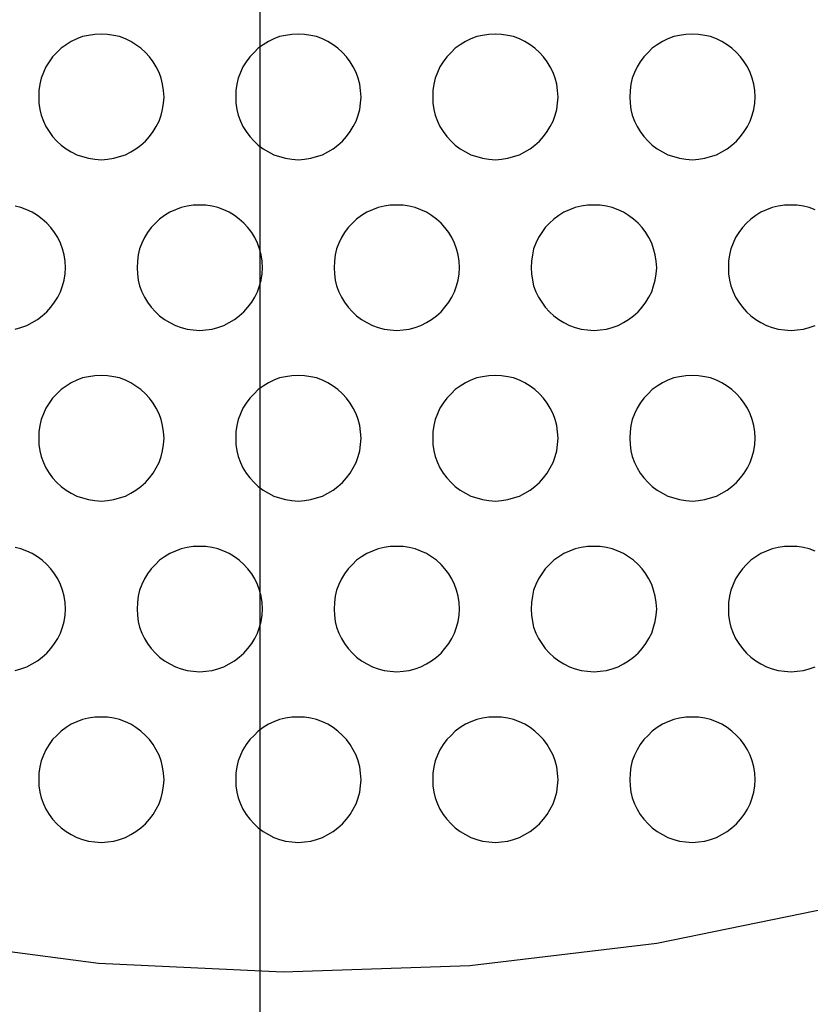
# Model space of a CAD drawing. Extents: x -37.2 to 37.2, y -75.6 to 15.8.
# Drawn here: x 11.4 to 11.9, y -17.5 to -16.9 of the extents above; entities that cross this region are included whole.
import ezdxf

# ---------------------------------------------------------------- set-up
doc = ezdxf.new("R2010")
doc.units = 0
doc.layers.get('0').update_dxf_attribs({"linetype": 'CONTINUOUS'})

msp = doc.modelspace()

# ---------------------------------------------------------------- linework, layer by layer
at = {"color": 0}
for points in [[(11.5809, -42.5669), (11.5809, 10.1108)], [(11.5809, -42.5669), (11.5809, 10.1108)], [(11.5809, -42.5669), (11.5809, 10.1108)], [(11.5809, -42.5669), (11.5809, 10.1108)], [(11.5809, -42.5669), (11.5809, 10.1108)], [(11.5809, -42.5669), (11.5809, 10.1108)], [(11.5809, -42.5669), (11.5809, 10.1108)], [(11.5809, -42.5669), (11.5809, 10.1108)], [(11.5809, -42.5669), (11.5809, 10.1108)], [(11.5809, -42.5669), (11.5809, 10.1108)], [(11.5809, -42.5669), (11.5809, 10.1108)], [(11.5809, -42.5669), (11.5809, 10.1108)], [(11.5809, -42.5669), (11.5809, 10.1108)], [(11.5809, -42.5669), (11.5809, 10.1108)], [(11.5809, -42.5669), (11.5809, 10.1108)], [(11.5809, -42.5669), (11.5809, 10.1108)], [(11.5809, -42.5669), (11.5809, 10.1108)], [(11.5809, -42.5669), (11.5809, 10.1108)], [(11.5809, -42.5669), (11.5809, 10.1108)], [(11.5809, -42.5669), (11.5809, 10.1108)], [(11.5809, -42.5669), (11.5809, 10.1108)], [(10.5002, -16.819), (10.5002, -16.819), (10.5544, -16.9106), (10.6155, -16.9964), (10.6828, -17.0758), (10.756, -17.1489), (10.8344, -17.2151), (10.9177, -17.2745), (11.0052, -17.3267), (11.0967, -17.3717), (11.1912, -17.4089), (11.2889, -17.4385), (11.3888, -17.4601), (11.4907, -17.4736), (11.5938, -17.4784), (11.698, -17.4748), (11.8024, -17.4623), (11.907, -17.4409), (11.907, -17.4409), (12.0092, -17.4104), (12.1072, -17.372), (12.2006, -17.3259), (12.2893, -17.2729), (12.3725, -17.2129)], [(11.5273, -16.9901), (11.5273, -16.9901), (11.527, -16.9864), (11.5265, -16.9829), (11.5256, -16.9796), (11.5245, -16.9764), (11.5229, -16.9733), (11.5212, -16.9704), (11.5191, -16.9676), (11.5169, -16.9653), (11.5143, -16.9629), (11.5116, -16.9609), (11.5087, -16.9591), (11.5057, -16.9577), (11.5024, -16.9564), (11.4992, -16.9557), (11.4957, -16.9552), (11.4923, -16.9551), (11.4923, -16.9551), (11.4886, -16.9552), (11.4851, -16.9557), (11.4818, -16.9564), (11.4786, -16.9577), (11.4755, -16.9591), (11.4726, -16.9609), (11.4698, -16.9629), (11.4675, -16.9653), (11.4651, -16.9676), (11.4631, -16.9704), (11.4613, -16.9733), (11.4599, -16.9764), (11.4586, -16.9796), (11.4579, -16.9829), (11.4574, -16.9864), (11.4573, -16.9901), (11.4573, -16.9901), (11.4574, -16.9935), (11.4579, -16.997), (11.4586, -17.0002), (11.4599, -17.0035), (11.4613, -17.0065), (11.4631, -17.0094), (11.4651, -17.0121), (11.4675, -17.0147), (11.4698, -17.0169), (11.4726, -17.019), (11.4755, -17.0207), (11.4786, -17.0223), (11.4818, -17.0234), (11.4851, -17.0243), (11.4886, -17.0248), (11.4923, -17.0251), (11.4923, -17.0251), (11.4957, -17.0248), (11.4992, -17.0243), (11.5024, -17.0234), (11.5057, -17.0223), (11.5087, -17.0207), (11.5116, -17.019), (11.5143, -17.0169), (11.5169, -17.0147), (11.5191, -17.0121), (11.5212, -17.0094), (11.5229, -17.0065), (11.5245, -17.0035), (11.5256, -17.0002), (11.5265, -16.997), (11.527, -16.9935), (11.5273, -16.9901)], [(11.6373, -16.9901), (11.6373, -16.9901), (11.637, -16.9864), (11.6365, -16.9829), (11.6356, -16.9796), (11.6345, -16.9764), (11.6329, -16.9733), (11.6312, -16.9704), (11.6291, -16.9676), (11.6269, -16.9653), (11.6243, -16.9629), (11.6216, -16.9609), (11.6187, -16.9591), (11.6157, -16.9577), (11.6124, -16.9564), (11.6092, -16.9557), (11.6057, -16.9552), (11.6023, -16.9551), (11.6023, -16.9551), (11.5986, -16.9552), (11.5951, -16.9557), (11.5918, -16.9564), (11.5886, -16.9577), (11.5855, -16.9591), (11.5826, -16.9609), (11.5798, -16.9629), (11.5775, -16.9653), (11.5751, -16.9676), (11.5731, -16.9704), (11.5713, -16.9733), (11.5699, -16.9764), (11.5686, -16.9796), (11.5679, -16.9829), (11.5674, -16.9864), (11.5673, -16.9901), (11.5673, -16.9901), (11.5674, -16.9935), (11.5679, -16.997), (11.5686, -17.0002), (11.5699, -17.0035), (11.5713, -17.0065), (11.5731, -17.0094), (11.5751, -17.0121), (11.5775, -17.0147), (11.5798, -17.0169), (11.5826, -17.019), (11.5855, -17.0207), (11.5886, -17.0223), (11.5918, -17.0234), (11.5951, -17.0243), (11.5986, -17.0248), (11.6023, -17.0251), (11.6023, -17.0251), (11.6057, -17.0248), (11.6092, -17.0243), (11.6124, -17.0234), (11.6157, -17.0223), (11.6187, -17.0207), (11.6216, -17.019), (11.6243, -17.0169), (11.6269, -17.0147), (11.6291, -17.0121), (11.6312, -17.0094), (11.6329, -17.0065), (11.6345, -17.0035), (11.6356, -17.0002), (11.6365, -16.997), (11.637, -16.9935), (11.6373, -16.9901)], [(11.7473, -16.9901), (11.7473, -16.9901), (11.747, -16.9864), (11.7465, -16.9829), (11.7456, -16.9796), (11.7445, -16.9764), (11.7429, -16.9733), (11.7412, -16.9704), (11.7391, -16.9676), (11.7369, -16.9653), (11.7343, -16.9629), (11.7316, -16.9609), (11.7287, -16.9591), (11.7257, -16.9577), (11.7224, -16.9564), (11.7192, -16.9557), (11.7157, -16.9552), (11.7123, -16.9551), (11.7123, -16.9551), (11.7086, -16.9552), (11.7051, -16.9557), (11.7018, -16.9564), (11.6986, -16.9577), (11.6955, -16.9591), (11.6926, -16.9609), (11.6898, -16.9629), (11.6875, -16.9653), (11.6851, -16.9676), (11.6831, -16.9704), (11.6813, -16.9733), (11.6799, -16.9764), (11.6786, -16.9796), (11.6779, -16.9829), (11.6774, -16.9864), (11.6773, -16.9901), (11.6773, -16.9901), (11.6774, -16.9935), (11.6779, -16.997), (11.6786, -17.0002), (11.6799, -17.0035), (11.6813, -17.0065), (11.6831, -17.0094), (11.6851, -17.0121), (11.6875, -17.0147), (11.6898, -17.0169), (11.6926, -17.019), (11.6955, -17.0207), (11.6986, -17.0223), (11.7018, -17.0234), (11.7051, -17.0243), (11.7086, -17.0248), (11.7123, -17.0251), (11.7123, -17.0251), (11.7157, -17.0248), (11.7192, -17.0243), (11.7224, -17.0234), (11.7257, -17.0223), (11.7287, -17.0207), (11.7316, -17.019), (11.7343, -17.0169), (11.7369, -17.0147), (11.7391, -17.0121), (11.7412, -17.0094), (11.7429, -17.0065), (11.7445, -17.0035), (11.7456, -17.0002), (11.7465, -16.997), (11.747, -16.9935), (11.7473, -16.9901)], [(11.8573, -16.9901), (11.8573, -16.9901), (11.857, -16.9864), (11.8565, -16.9829), (11.8556, -16.9796), (11.8545, -16.9764), (11.8529, -16.9733), (11.8512, -16.9704), (11.8491, -16.9676), (11.8469, -16.9653), (11.8443, -16.9629), (11.8416, -16.9609), (11.8387, -16.9591), (11.8357, -16.9577), (11.8324, -16.9564), (11.8292, -16.9557), (11.8257, -16.9552), (11.8223, -16.9551), (11.8223, -16.9551), (11.8186, -16.9552), (11.8151, -16.9557), (11.8118, -16.9564), (11.8086, -16.9577), (11.8055, -16.9591), (11.8026, -16.9609), (11.7998, -16.9629), (11.7975, -16.9653), (11.7951, -16.9676), (11.7931, -16.9704), (11.7913, -16.9733), (11.7899, -16.9764), (11.7886, -16.9796), (11.7879, -16.9829), (11.7874, -16.9864), (11.7873, -16.9901), (11.7873, -16.9901), (11.7874, -16.9935), (11.7879, -16.997), (11.7886, -17.0002), (11.7899, -17.0035), (11.7913, -17.0065), (11.7931, -17.0094), (11.7951, -17.0121), (11.7975, -17.0147), (11.7998, -17.0169), (11.8026, -17.019), (11.8055, -17.0207), (11.8086, -17.0223), (11.8118, -17.0234), (11.8151, -17.0243), (11.8186, -17.0248), (11.8223, -17.0251), (11.8223, -17.0251), (11.8257, -17.0248), (11.8292, -17.0243), (11.8324, -17.0234), (11.8357, -17.0223), (11.8387, -17.0207), (11.8416, -17.019), (11.8443, -17.0169), (11.8469, -17.0147), (11.8491, -17.0121), (11.8512, -17.0094), (11.8529, -17.0065), (11.8545, -17.0035), (11.8556, -17.0002), (11.8565, -16.997), (11.857, -16.9935), (11.8573, -16.9901)], [(11.4723, -17.0854), (11.4723, -17.0854), (11.472, -17.0817), (11.4715, -17.0782), (11.4706, -17.0749), (11.4695, -17.0717), (11.4679, -17.0686), (11.4662, -17.0657), (11.4641, -17.0629), (11.4619, -17.0606), (11.4593, -17.0582), (11.4566, -17.0562), (11.4537, -17.0544), (11.4507, -17.053), (11.4474, -17.0517), (11.4442, -17.051)], [(11.5823, -17.0854), (11.5823, -17.0854), (11.582, -17.0817), (11.5815, -17.0782), (11.5806, -17.0749), (11.5795, -17.0717), (11.5779, -17.0686), (11.5762, -17.0657), (11.5741, -17.0629), (11.5719, -17.0606), (11.5693, -17.0582), (11.5666, -17.0562), (11.5637, -17.0544), (11.5607, -17.053), (11.5574, -17.0517), (11.5542, -17.051), (11.5507, -17.0505), (11.5473, -17.0504), (11.5473, -17.0504), (11.5436, -17.0505), (11.5401, -17.051), (11.5368, -17.0517), (11.5336, -17.053), (11.5305, -17.0544), (11.5276, -17.0562), (11.5248, -17.0582), (11.5225, -17.0606), (11.5201, -17.0629), (11.5181, -17.0657), (11.5163, -17.0686), (11.5149, -17.0717), (11.5136, -17.0749), (11.5129, -17.0782), (11.5124, -17.0817), (11.5123, -17.0854), (11.5123, -17.0854), (11.5124, -17.0888), (11.5129, -17.0923), (11.5136, -17.0955), (11.5149, -17.0988), (11.5163, -17.1018), (11.5181, -17.1047), (11.5201, -17.1074), (11.5225, -17.11), (11.5248, -17.1122), (11.5276, -17.1143), (11.5305, -17.116), (11.5336, -17.1176), (11.5368, -17.1187), (11.5401, -17.1196), (11.5436, -17.1201), (11.5473, -17.1204), (11.5473, -17.1204), (11.5507, -17.1201), (11.5542, -17.1196), (11.5574, -17.1187), (11.5607, -17.1176), (11.5637, -17.116), (11.5666, -17.1143), (11.5693, -17.1122), (11.5719, -17.11), (11.5741, -17.1074), (11.5762, -17.1047), (11.5779, -17.1018), (11.5795, -17.0988), (11.5806, -17.0955), (11.5815, -17.0923), (11.582, -17.0888), (11.5823, -17.0854)], [(11.6923, -17.0854), (11.6923, -17.0854), (11.692, -17.0817), (11.6915, -17.0782), (11.6906, -17.0749), (11.6895, -17.0717), (11.6879, -17.0686), (11.6862, -17.0657), (11.6841, -17.0629), (11.6819, -17.0606), (11.6793, -17.0582), (11.6766, -17.0562), (11.6737, -17.0544), (11.6707, -17.053), (11.6674, -17.0517), (11.6642, -17.051), (11.6607, -17.0505), (11.6573, -17.0504), (11.6573, -17.0504), (11.6536, -17.0505), (11.6501, -17.051), (11.6468, -17.0517), (11.6436, -17.053), (11.6405, -17.0544), (11.6376, -17.0562), (11.6348, -17.0582), (11.6325, -17.0606), (11.6301, -17.0629), (11.6281, -17.0657), (11.6263, -17.0686), (11.6249, -17.0717), (11.6236, -17.0749), (11.6229, -17.0782), (11.6224, -17.0817), (11.6223, -17.0854), (11.6223, -17.0854), (11.6224, -17.0888), (11.6229, -17.0923), (11.6236, -17.0955), (11.6249, -17.0988), (11.6263, -17.1018), (11.6281, -17.1047), (11.6301, -17.1074), (11.6325, -17.11), (11.6348, -17.1122), (11.6376, -17.1143), (11.6405, -17.116), (11.6436, -17.1176), (11.6468, -17.1187), (11.6501, -17.1196), (11.6536, -17.1201), (11.6573, -17.1204), (11.6573, -17.1204), (11.6607, -17.1201), (11.6642, -17.1196), (11.6674, -17.1187), (11.6707, -17.1176), (11.6737, -17.116), (11.6766, -17.1143), (11.6793, -17.1122), (11.6819, -17.11), (11.6841, -17.1074), (11.6862, -17.1047), (11.6879, -17.1018), (11.6895, -17.0988), (11.6906, -17.0955), (11.6915, -17.0923), (11.692, -17.0888), (11.6923, -17.0854)], [(11.8023, -17.0854), (11.8023, -17.0854), (11.802, -17.0817), (11.8015, -17.0782), (11.8006, -17.0749), (11.7995, -17.0717), (11.7979, -17.0686), (11.7962, -17.0657), (11.7941, -17.0629), (11.7919, -17.0606), (11.7893, -17.0582), (11.7866, -17.0562), (11.7837, -17.0544), (11.7807, -17.053), (11.7774, -17.0517), (11.7742, -17.051), (11.7707, -17.0505), (11.7673, -17.0504), (11.7673, -17.0504), (11.7636, -17.0505), (11.7601, -17.051), (11.7568, -17.0517), (11.7536, -17.053), (11.7505, -17.0544), (11.7476, -17.0562), (11.7448, -17.0582), (11.7425, -17.0606), (11.7401, -17.0629), (11.7381, -17.0657), (11.7363, -17.0686), (11.7349, -17.0717), (11.7336, -17.0749), (11.7329, -17.0782), (11.7324, -17.0817), (11.7323, -17.0854), (11.7323, -17.0854), (11.7324, -17.0888), (11.7329, -17.0923), (11.7336, -17.0955), (11.7349, -17.0988), (11.7363, -17.1018), (11.7381, -17.1047), (11.7401, -17.1074), (11.7425, -17.11), (11.7448, -17.1122), (11.7476, -17.1143), (11.7505, -17.116), (11.7536, -17.1176), (11.7568, -17.1187), (11.7601, -17.1196), (11.7636, -17.1201), (11.7673, -17.1204), (11.7673, -17.1204), (11.7707, -17.1201), (11.7742, -17.1196), (11.7774, -17.1187), (11.7807, -17.1176), (11.7837, -17.116), (11.7866, -17.1143), (11.7893, -17.1122), (11.7919, -17.11), (11.7941, -17.1074), (11.7962, -17.1047), (11.7979, -17.1018), (11.7995, -17.0988), (11.8006, -17.0955), (11.8015, -17.0923), (11.802, -17.0888), (11.8023, -17.0854)], [(11.8907, -17.053), (11.8874, -17.0517), (11.8842, -17.051), (11.8807, -17.0505), (11.8773, -17.0504), (11.8773, -17.0504), (11.8736, -17.0505), (11.8701, -17.051), (11.8668, -17.0517), (11.8636, -17.053), (11.8605, -17.0544), (11.8576, -17.0562), (11.8548, -17.0582), (11.8525, -17.0606), (11.8501, -17.0629), (11.8481, -17.0657), (11.8463, -17.0686), (11.8449, -17.0717), (11.8436, -17.0749), (11.8429, -17.0782), (11.8424, -17.0817), (11.8423, -17.0854), (11.8423, -17.0854), (11.8424, -17.0888), (11.8429, -17.0923), (11.8436, -17.0955), (11.8449, -17.0988), (11.8463, -17.1018), (11.8481, -17.1047), (11.8501, -17.1074), (11.8525, -17.11), (11.8548, -17.1122), (11.8576, -17.1143), (11.8605, -17.116), (11.8636, -17.1176), (11.8668, -17.1187), (11.8701, -17.1196), (11.8736, -17.1201), (11.8773, -17.1204), (11.8773, -17.1204), (11.8807, -17.1201), (11.8842, -17.1196), (11.8874, -17.1187), (11.8907, -17.1176)], [(11.4442, -17.1196), (11.4474, -17.1187), (11.4507, -17.1176), (11.4537, -17.116), (11.4566, -17.1143), (11.4593, -17.1122), (11.4619, -17.11), (11.4641, -17.1074), (11.4662, -17.1047), (11.4679, -17.1018), (11.4695, -17.0988), (11.4706, -17.0955), (11.4715, -17.0923), (11.472, -17.0888), (11.4723, -17.0854)], [(11.5273, -17.1806), (11.5273, -17.1806), (11.527, -17.1769), (11.5265, -17.1734), (11.5256, -17.1701), (11.5245, -17.1669), (11.5229, -17.1638), (11.5212, -17.1609), (11.5191, -17.1581), (11.5169, -17.1558), (11.5143, -17.1534), (11.5116, -17.1514), (11.5087, -17.1496), (11.5057, -17.1482), (11.5024, -17.1469), (11.4992, -17.1462), (11.4957, -17.1457), (11.4923, -17.1456), (11.4923, -17.1456), (11.4886, -17.1457), (11.4851, -17.1462), (11.4818, -17.1469), (11.4786, -17.1482), (11.4755, -17.1496), (11.4726, -17.1514), (11.4698, -17.1534), (11.4675, -17.1558), (11.4651, -17.1581), (11.4631, -17.1609), (11.4613, -17.1638), (11.4599, -17.1669), (11.4586, -17.1701), (11.4579, -17.1734), (11.4574, -17.1769), (11.4573, -17.1806), (11.4573, -17.1806), (11.4574, -17.184), (11.4579, -17.1875), (11.4586, -17.1908), (11.4599, -17.1941), (11.4613, -17.1971), (11.4631, -17.2), (11.4651, -17.2027), (11.4675, -17.2053), (11.4698, -17.2075), (11.4726, -17.2095), (11.4755, -17.2112), (11.4786, -17.2128), (11.4818, -17.2139), (11.4851, -17.2148), (11.4886, -17.2153), (11.4923, -17.2156), (11.4923, -17.2156), (11.4957, -17.2153), (11.4992, -17.2148), (11.5024, -17.2139), (11.5057, -17.2128), (11.5087, -17.2112), (11.5116, -17.2095), (11.5143, -17.2075), (11.5169, -17.2053), (11.5191, -17.2027), (11.5212, -17.2), (11.5229, -17.1971), (11.5245, -17.1941), (11.5256, -17.1908), (11.5265, -17.1875), (11.527, -17.184), (11.5273, -17.1806)], [(11.6373, -17.1806), (11.6373, -17.1806), (11.637, -17.1769), (11.6365, -17.1734), (11.6356, -17.1701), (11.6345, -17.1669), (11.6329, -17.1638), (11.6312, -17.1609), (11.6291, -17.1581), (11.6269, -17.1558), (11.6243, -17.1534), (11.6216, -17.1514), (11.6187, -17.1496), (11.6157, -17.1482), (11.6124, -17.1469), (11.6092, -17.1462), (11.6057, -17.1457), (11.6023, -17.1456), (11.6023, -17.1456), (11.5986, -17.1457), (11.5951, -17.1462), (11.5918, -17.1469), (11.5886, -17.1482), (11.5855, -17.1496), (11.5826, -17.1514), (11.5798, -17.1534), (11.5775, -17.1558), (11.5751, -17.1581), (11.5731, -17.1609), (11.5713, -17.1638), (11.5699, -17.1669), (11.5686, -17.1701), (11.5679, -17.1734), (11.5674, -17.1769), (11.5673, -17.1806), (11.5673, -17.1806), (11.5674, -17.184), (11.5679, -17.1875), (11.5686, -17.1908), (11.5699, -17.1941), (11.5713, -17.1971), (11.5731, -17.2), (11.5751, -17.2027), (11.5775, -17.2053), (11.5798, -17.2075), (11.5826, -17.2095), (11.5855, -17.2112), (11.5886, -17.2128), (11.5918, -17.2139), (11.5951, -17.2148), (11.5986, -17.2153), (11.6023, -17.2156), (11.6023, -17.2156), (11.6057, -17.2153), (11.6092, -17.2148), (11.6124, -17.2139), (11.6157, -17.2128), (11.6187, -17.2112), (11.6216, -17.2095), (11.6243, -17.2075), (11.6269, -17.2053), (11.6291, -17.2027), (11.6312, -17.2), (11.6329, -17.1971), (11.6345, -17.1941), (11.6356, -17.1908), (11.6365, -17.1875), (11.637, -17.184), (11.6373, -17.1806)], [(11.7473, -17.1806), (11.7473, -17.1806), (11.747, -17.1769), (11.7465, -17.1734), (11.7456, -17.1701), (11.7445, -17.1669), (11.7429, -17.1638), (11.7412, -17.1609), (11.7391, -17.1581), (11.7369, -17.1558), (11.7343, -17.1534), (11.7316, -17.1514), (11.7287, -17.1496), (11.7257, -17.1482), (11.7224, -17.1469), (11.7192, -17.1462), (11.7157, -17.1457), (11.7123, -17.1456), (11.7123, -17.1456), (11.7086, -17.1457), (11.7051, -17.1462), (11.7018, -17.1469), (11.6986, -17.1482), (11.6955, -17.1496), (11.6926, -17.1514), (11.6898, -17.1534), (11.6875, -17.1558), (11.6851, -17.1581), (11.6831, -17.1609), (11.6813, -17.1638), (11.6799, -17.1669), (11.6786, -17.1701), (11.6779, -17.1734), (11.6774, -17.1769), (11.6773, -17.1806), (11.6773, -17.1806), (11.6774, -17.184), (11.6779, -17.1875), (11.6786, -17.1908), (11.6799, -17.1941), (11.6813, -17.1971), (11.6831, -17.2), (11.6851, -17.2027), (11.6875, -17.2053), (11.6898, -17.2075), (11.6926, -17.2095), (11.6955, -17.2112), (11.6986, -17.2128), (11.7018, -17.2139), (11.7051, -17.2148), (11.7086, -17.2153), (11.7123, -17.2156), (11.7123, -17.2156), (11.7157, -17.2153), (11.7192, -17.2148), (11.7224, -17.2139), (11.7257, -17.2128), (11.7287, -17.2112), (11.7316, -17.2095), (11.7343, -17.2075), (11.7369, -17.2053), (11.7391, -17.2027), (11.7412, -17.2), (11.7429, -17.1971), (11.7445, -17.1941), (11.7456, -17.1908), (11.7465, -17.1875), (11.747, -17.184), (11.7473, -17.1806)], [(11.8573, -17.1806), (11.8573, -17.1806), (11.857, -17.1769), (11.8565, -17.1734), (11.8556, -17.1701), (11.8545, -17.1669), (11.8529, -17.1638), (11.8512, -17.1609), (11.8491, -17.1581), (11.8469, -17.1558), (11.8443, -17.1534), (11.8416, -17.1514), (11.8387, -17.1496), (11.8357, -17.1482), (11.8324, -17.1469), (11.8292, -17.1462), (11.8257, -17.1457), (11.8223, -17.1456), (11.8223, -17.1456), (11.8186, -17.1457), (11.8151, -17.1462), (11.8118, -17.1469), (11.8086, -17.1482), (11.8055, -17.1496), (11.8026, -17.1514), (11.7998, -17.1534), (11.7975, -17.1558), (11.7951, -17.1581), (11.7931, -17.1609), (11.7913, -17.1638), (11.7899, -17.1669), (11.7886, -17.1701), (11.7879, -17.1734), (11.7874, -17.1769), (11.7873, -17.1806), (11.7873, -17.1806), (11.7874, -17.184), (11.7879, -17.1875), (11.7886, -17.1908), (11.7899, -17.1941), (11.7913, -17.1971), (11.7931, -17.2), (11.7951, -17.2027), (11.7975, -17.2053), (11.7998, -17.2075), (11.8026, -17.2095), (11.8055, -17.2112), (11.8086, -17.2128), (11.8118, -17.2139), (11.8151, -17.2148), (11.8186, -17.2153), (11.8223, -17.2156), (11.8223, -17.2156), (11.8257, -17.2153), (11.8292, -17.2148), (11.8324, -17.2139), (11.8357, -17.2128), (11.8387, -17.2112), (11.8416, -17.2095), (11.8443, -17.2075), (11.8469, -17.2053), (11.8491, -17.2027), (11.8512, -17.2), (11.8529, -17.1971), (11.8545, -17.1941), (11.8556, -17.1908), (11.8565, -17.1875), (11.857, -17.184), (11.8573, -17.1806)], [(11.4723, -17.2759), (11.4723, -17.2759), (11.472, -17.2722), (11.4715, -17.2687), (11.4706, -17.2654), (11.4695, -17.2622), (11.4679, -17.2591), (11.4662, -17.2562), (11.4641, -17.2534), (11.4619, -17.2511), (11.4593, -17.2487), (11.4566, -17.2467), (11.4537, -17.2449), (11.4507, -17.2435), (11.4474, -17.2422), (11.4442, -17.2415)], [(11.5823, -17.2759), (11.5823, -17.2759), (11.582, -17.2722), (11.5815, -17.2687), (11.5806, -17.2654), (11.5795, -17.2622), (11.5779, -17.2591), (11.5762, -17.2562), (11.5741, -17.2534), (11.5719, -17.2511), (11.5693, -17.2487), (11.5666, -17.2467), (11.5637, -17.2449), (11.5607, -17.2435), (11.5574, -17.2422), (11.5542, -17.2415), (11.5507, -17.241), (11.5473, -17.2409), (11.5473, -17.2409), (11.5436, -17.241), (11.5401, -17.2415), (11.5368, -17.2422), (11.5336, -17.2435), (11.5305, -17.2449), (11.5276, -17.2467), (11.5248, -17.2487), (11.5225, -17.2511), (11.5201, -17.2534), (11.5181, -17.2562), (11.5163, -17.2591), (11.5149, -17.2622), (11.5136, -17.2654), (11.5129, -17.2687), (11.5124, -17.2722), (11.5123, -17.2759), (11.5123, -17.2759), (11.5124, -17.2793), (11.5129, -17.2828), (11.5136, -17.286), (11.5149, -17.2893), (11.5163, -17.2923), (11.5181, -17.2952), (11.5201, -17.2979), (11.5225, -17.3005), (11.5248, -17.3027), (11.5276, -17.3048), (11.5305, -17.3065), (11.5336, -17.3081), (11.5368, -17.3092), (11.5401, -17.3101), (11.5436, -17.3106), (11.5473, -17.3109), (11.5473, -17.3109), (11.5507, -17.3106), (11.5542, -17.3101), (11.5574, -17.3092), (11.5607, -17.3081), (11.5637, -17.3065), (11.5666, -17.3048), (11.5693, -17.3027), (11.5719, -17.3005), (11.5741, -17.2979), (11.5762, -17.2952), (11.5779, -17.2923), (11.5795, -17.2893), (11.5806, -17.286), (11.5815, -17.2828), (11.582, -17.2793), (11.5823, -17.2759)], [(11.6923, -17.2759), (11.6923, -17.2759), (11.692, -17.2722), (11.6915, -17.2687), (11.6906, -17.2654), (11.6895, -17.2622), (11.6879, -17.2591), (11.6862, -17.2562), (11.6841, -17.2534), (11.6819, -17.2511), (11.6793, -17.2487), (11.6766, -17.2467), (11.6737, -17.2449), (11.6707, -17.2435), (11.6674, -17.2422), (11.6642, -17.2415), (11.6607, -17.241), (11.6573, -17.2409), (11.6573, -17.2409), (11.6536, -17.241), (11.6501, -17.2415), (11.6468, -17.2422), (11.6436, -17.2435), (11.6405, -17.2449), (11.6376, -17.2467), (11.6348, -17.2487), (11.6325, -17.2511), (11.6301, -17.2534), (11.6281, -17.2562), (11.6263, -17.2591), (11.6249, -17.2622), (11.6236, -17.2654), (11.6229, -17.2687), (11.6224, -17.2722), (11.6223, -17.2759), (11.6223, -17.2759), (11.6224, -17.2793), (11.6229, -17.2828), (11.6236, -17.286), (11.6249, -17.2893), (11.6263, -17.2923), (11.6281, -17.2952), (11.6301, -17.2979), (11.6325, -17.3005), (11.6348, -17.3027), (11.6376, -17.3048), (11.6405, -17.3065), (11.6436, -17.3081), (11.6468, -17.3092), (11.6501, -17.3101), (11.6536, -17.3106), (11.6573, -17.3109), (11.6573, -17.3109), (11.6607, -17.3106), (11.6642, -17.3101), (11.6674, -17.3092), (11.6707, -17.3081), (11.6737, -17.3065), (11.6766, -17.3048), (11.6793, -17.3027), (11.6819, -17.3005), (11.6841, -17.2979), (11.6862, -17.2952), (11.6879, -17.2923), (11.6895, -17.2893), (11.6906, -17.286), (11.6915, -17.2828), (11.692, -17.2793), (11.6923, -17.2759)], [(11.8023, -17.2759), (11.8023, -17.2759), (11.802, -17.2722), (11.8015, -17.2687), (11.8006, -17.2654), (11.7995, -17.2622), (11.7979, -17.2591), (11.7962, -17.2562), (11.7941, -17.2534), (11.7919, -17.2511), (11.7893, -17.2487), (11.7866, -17.2467), (11.7837, -17.2449), (11.7807, -17.2435), (11.7774, -17.2422), (11.7742, -17.2415), (11.7707, -17.241), (11.7673, -17.2409), (11.7673, -17.2409), (11.7636, -17.241), (11.7601, -17.2415), (11.7568, -17.2422), (11.7536, -17.2435), (11.7505, -17.2449), (11.7476, -17.2467), (11.7448, -17.2487), (11.7425, -17.2511), (11.7401, -17.2534), (11.7381, -17.2562), (11.7363, -17.2591), (11.7349, -17.2622), (11.7336, -17.2654), (11.7329, -17.2687), (11.7324, -17.2722), (11.7323, -17.2759), (11.7323, -17.2759), (11.7324, -17.2793), (11.7329, -17.2828), (11.7336, -17.286), (11.7349, -17.2893), (11.7363, -17.2923), (11.7381, -17.2952), (11.7401, -17.2979), (11.7425, -17.3005), (11.7448, -17.3027), (11.7476, -17.3048), (11.7505, -17.3065), (11.7536, -17.3081), (11.7568, -17.3092), (11.7601, -17.3101), (11.7636, -17.3106), (11.7673, -17.3109), (11.7673, -17.3109), (11.7707, -17.3106), (11.7742, -17.3101), (11.7774, -17.3092), (11.7807, -17.3081), (11.7837, -17.3065), (11.7866, -17.3048), (11.7893, -17.3027), (11.7919, -17.3005), (11.7941, -17.2979), (11.7962, -17.2952), (11.7979, -17.2923), (11.7995, -17.2893), (11.8006, -17.286), (11.8015, -17.2828), (11.802, -17.2793), (11.8023, -17.2759)], [(11.8907, -17.2435), (11.8874, -17.2422), (11.8842, -17.2415), (11.8807, -17.241), (11.8773, -17.2409), (11.8773, -17.2409), (11.8736, -17.241), (11.8701, -17.2415), (11.8668, -17.2422), (11.8636, -17.2435), (11.8605, -17.2449), (11.8576, -17.2467), (11.8548, -17.2487), (11.8525, -17.2511), (11.8501, -17.2534), (11.8481, -17.2562), (11.8463, -17.2591), (11.8449, -17.2622), (11.8436, -17.2654), (11.8429, -17.2687), (11.8424, -17.2722), (11.8423, -17.2759), (11.8423, -17.2759), (11.8424, -17.2793), (11.8429, -17.2828), (11.8436, -17.286), (11.8449, -17.2893), (11.8463, -17.2923), (11.8481, -17.2952), (11.8501, -17.2979), (11.8525, -17.3005), (11.8548, -17.3027), (11.8576, -17.3048), (11.8605, -17.3065), (11.8636, -17.3081), (11.8668, -17.3092), (11.8701, -17.3101), (11.8736, -17.3106), (11.8773, -17.3109), (11.8773, -17.3109), (11.8807, -17.3106), (11.8842, -17.3101), (11.8874, -17.3092), (11.8907, -17.3081)], [(11.4442, -17.3101), (11.4474, -17.3092), (11.4507, -17.3081), (11.4537, -17.3065), (11.4566, -17.3048), (11.4593, -17.3027), (11.4619, -17.3005), (11.4641, -17.2979), (11.4662, -17.2952), (11.4679, -17.2923), (11.4695, -17.2893), (11.4706, -17.286), (11.4715, -17.2828), (11.472, -17.2793), (11.4723, -17.2759)], [(11.5273, -17.3712), (11.5273, -17.3712), (11.527, -17.3675), (11.5265, -17.364), (11.5256, -17.3607), (11.5245, -17.3575), (11.5229, -17.3544), (11.5212, -17.3515), (11.5191, -17.3487), (11.5169, -17.3464), (11.5143, -17.344), (11.5116, -17.342), (11.5087, -17.3402), (11.5057, -17.3388), (11.5024, -17.3375), (11.4992, -17.3368), (11.4957, -17.3363), (11.4923, -17.3362), (11.4923, -17.3362), (11.4886, -17.3363), (11.4851, -17.3368), (11.4818, -17.3375), (11.4786, -17.3388), (11.4755, -17.3402), (11.4726, -17.342), (11.4698, -17.344), (11.4675, -17.3464), (11.4651, -17.3487), (11.4631, -17.3515), (11.4613, -17.3544), (11.4599, -17.3575), (11.4586, -17.3607), (11.4579, -17.364), (11.4574, -17.3675), (11.4573, -17.3712), (11.4573, -17.3712), (11.4574, -17.3746), (11.4579, -17.3781), (11.4586, -17.3813), (11.4599, -17.3846), (11.4613, -17.3876), (11.4631, -17.3905), (11.4651, -17.3932), (11.4675, -17.3958), (11.4698, -17.398), (11.4726, -17.4001), (11.4755, -17.4018), (11.4786, -17.4034), (11.4818, -17.4045), (11.4851, -17.4054), (11.4886, -17.4059), (11.4923, -17.4062), (11.4923, -17.4062), (11.4957, -17.4059), (11.4992, -17.4054), (11.5024, -17.4045), (11.5057, -17.4034), (11.5087, -17.4018), (11.5116, -17.4001), (11.5143, -17.398), (11.5169, -17.3958), (11.5191, -17.3932), (11.5212, -17.3905), (11.5229, -17.3876), (11.5245, -17.3846), (11.5256, -17.3813), (11.5265, -17.3781), (11.527, -17.3746), (11.5273, -17.3712)], [(11.6373, -17.3712), (11.6373, -17.3712), (11.637, -17.3675), (11.6365, -17.364), (11.6356, -17.3607), (11.6345, -17.3575), (11.6329, -17.3544), (11.6312, -17.3515), (11.6291, -17.3487), (11.6269, -17.3464), (11.6243, -17.344), (11.6216, -17.342), (11.6187, -17.3402), (11.6157, -17.3388), (11.6124, -17.3375), (11.6092, -17.3368), (11.6057, -17.3363), (11.6023, -17.3362), (11.6023, -17.3362), (11.5986, -17.3363), (11.5951, -17.3368), (11.5918, -17.3375), (11.5886, -17.3388), (11.5855, -17.3402), (11.5826, -17.342), (11.5798, -17.344), (11.5775, -17.3464), (11.5751, -17.3487), (11.5731, -17.3515), (11.5713, -17.3544), (11.5699, -17.3575), (11.5686, -17.3607), (11.5679, -17.364), (11.5674, -17.3675), (11.5673, -17.3712), (11.5673, -17.3712), (11.5674, -17.3746), (11.5679, -17.3781), (11.5686, -17.3813), (11.5699, -17.3846), (11.5713, -17.3876), (11.5731, -17.3905), (11.5751, -17.3932), (11.5775, -17.3958), (11.5798, -17.398), (11.5826, -17.4001), (11.5855, -17.4018), (11.5886, -17.4034), (11.5918, -17.4045), (11.5951, -17.4054), (11.5986, -17.4059), (11.6023, -17.4062), (11.6023, -17.4062), (11.6057, -17.4059), (11.6092, -17.4054), (11.6124, -17.4045), (11.6157, -17.4034), (11.6187, -17.4018), (11.6216, -17.4001), (11.6243, -17.398), (11.6269, -17.3958), (11.6291, -17.3932), (11.6312, -17.3905), (11.6329, -17.3876), (11.6345, -17.3846), (11.6356, -17.3813), (11.6365, -17.3781), (11.637, -17.3746), (11.6373, -17.3712)], [(11.7473, -17.3712), (11.7473, -17.3712), (11.747, -17.3675), (11.7465, -17.364), (11.7456, -17.3607), (11.7445, -17.3575), (11.7429, -17.3544), (11.7412, -17.3515), (11.7391, -17.3487), (11.7369, -17.3464), (11.7343, -17.344), (11.7316, -17.342), (11.7287, -17.3402), (11.7257, -17.3388), (11.7224, -17.3375), (11.7192, -17.3368), (11.7157, -17.3363), (11.7123, -17.3362), (11.7123, -17.3362), (11.7086, -17.3363), (11.7051, -17.3368), (11.7018, -17.3375), (11.6986, -17.3388), (11.6955, -17.3402), (11.6926, -17.342), (11.6898, -17.344), (11.6875, -17.3464), (11.6851, -17.3487), (11.6831, -17.3515), (11.6813, -17.3544), (11.6799, -17.3575), (11.6786, -17.3607), (11.6779, -17.364), (11.6774, -17.3675), (11.6773, -17.3712), (11.6773, -17.3712), (11.6774, -17.3746), (11.6779, -17.3781), (11.6786, -17.3813), (11.6799, -17.3846), (11.6813, -17.3876), (11.6831, -17.3905), (11.6851, -17.3932), (11.6875, -17.3958), (11.6898, -17.398), (11.6926, -17.4001), (11.6955, -17.4018), (11.6986, -17.4034), (11.7018, -17.4045), (11.7051, -17.4054), (11.7086, -17.4059), (11.7123, -17.4062), (11.7123, -17.4062), (11.7157, -17.4059), (11.7192, -17.4054), (11.7224, -17.4045), (11.7257, -17.4034), (11.7287, -17.4018), (11.7316, -17.4001), (11.7343, -17.398), (11.7369, -17.3958), (11.7391, -17.3932), (11.7412, -17.3905), (11.7429, -17.3876), (11.7445, -17.3846), (11.7456, -17.3813), (11.7465, -17.3781), (11.747, -17.3746), (11.7473, -17.3712)], [(11.8573, -17.3712), (11.8573, -17.3712), (11.857, -17.3675), (11.8565, -17.364), (11.8556, -17.3607), (11.8545, -17.3575), (11.8529, -17.3544), (11.8512, -17.3515), (11.8491, -17.3487), (11.8469, -17.3464), (11.8443, -17.344), (11.8416, -17.342), (11.8387, -17.3402), (11.8357, -17.3388), (11.8324, -17.3375), (11.8292, -17.3368), (11.8257, -17.3363), (11.8223, -17.3362), (11.8223, -17.3362), (11.8186, -17.3363), (11.8151, -17.3368), (11.8118, -17.3375), (11.8086, -17.3388), (11.8055, -17.3402), (11.8026, -17.342), (11.7998, -17.344), (11.7975, -17.3464), (11.7951, -17.3487), (11.7931, -17.3515), (11.7913, -17.3544), (11.7899, -17.3575), (11.7886, -17.3607), (11.7879, -17.364), (11.7874, -17.3675), (11.7873, -17.3712), (11.7873, -17.3712), (11.7874, -17.3746), (11.7879, -17.3781), (11.7886, -17.3813), (11.7899, -17.3846), (11.7913, -17.3876), (11.7931, -17.3905), (11.7951, -17.3932), (11.7975, -17.3958), (11.7998, -17.398), (11.8026, -17.4001), (11.8055, -17.4018), (11.8086, -17.4034), (11.8118, -17.4045), (11.8151, -17.4054), (11.8186, -17.4059), (11.8223, -17.4062), (11.8223, -17.4062), (11.8257, -17.4059), (11.8292, -17.4054), (11.8324, -17.4045), (11.8357, -17.4034), (11.8387, -17.4018), (11.8416, -17.4001), (11.8443, -17.398), (11.8469, -17.3958), (11.8491, -17.3932), (11.8512, -17.3905), (11.8529, -17.3876), (11.8545, -17.3846), (11.8556, -17.3813), (11.8565, -17.3781), (11.857, -17.3746), (11.8573, -17.3712)]]:
    msp.add_lwpolyline(points, dxfattribs=at)

doc.saveas('drawing.dxf')
